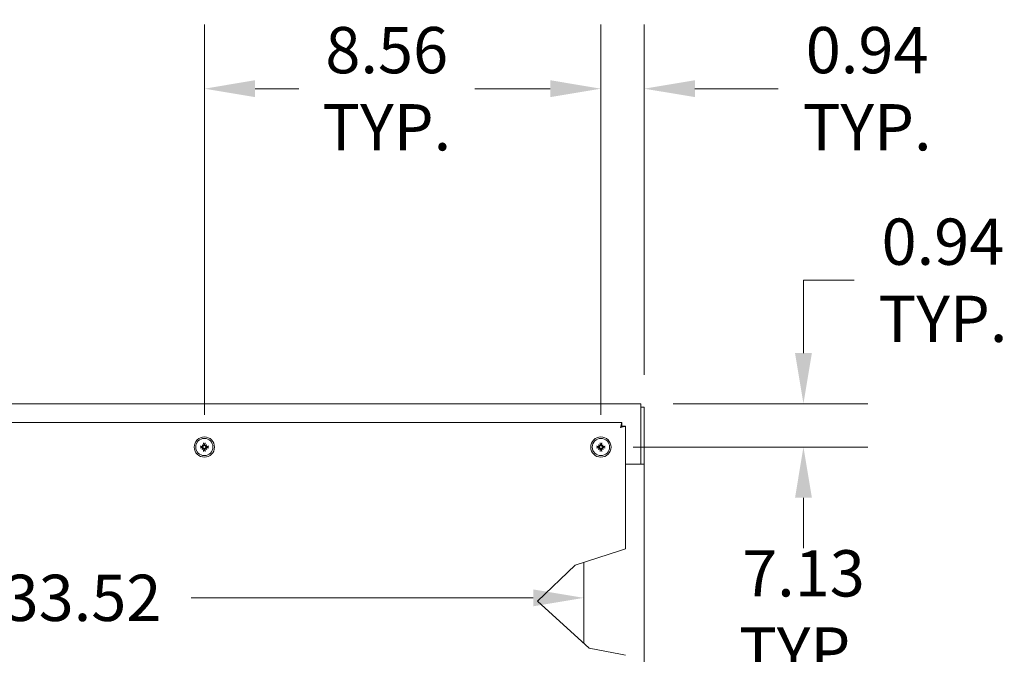
# Model space of a CAD drawing. Units: inches. Extents: x 12 to 175, y 21 to 112.
# Drawn here: x 90 to 111, y 55 to 69 of the extents above; entities that cross this region are included whole.
import ezdxf

# ---------------------------------------------------------------- set-up
doc = ezdxf.new("R2010")
doc.units = ezdxf.units.IN
doc.header["$LTSCALE"] = 11.111111
doc.header["$MEASUREMENT"] = 0
doc.layers.add('Dimension (ANSI)', color=7, linetype='Continuous', lineweight=5)
doc.layers.add('Visible (ANSI)', color=7, linetype='Continuous', lineweight=5)
doc.styles.add('ROMANS', font='romans.shx')
doc.dimstyles.new('Default (ANSI)', dxfattribs={"dimscale": 11.111111, "dimtxt": 0.09, "dimasz": 0.098425, "dimexe": 0.125, "dimexo": 0.0625, "dimgap": 0.031496, "dimtad": 0, "dimtih": 1, "dimtoh": 1, "dimrnd": 1e-08, "dimzin": 0, "dimdsep": 46, "dimtxsty": 'ROMANS', "dimcen": 0.09, "dimdle": 0.393701, "dimclrd": 256, "dimclre": 256, "dimclrt": 256, "dimadec": 0, "dimazin": 0, "dimtfac": 1.111111, "dimtofl": 0, "dimtmove": 0, "dimatfit": 3, "dimfxl": 1, "dimtolj": 1, "dimtzin": 0, "dimlwd": -1, "dimlwe": -1, "dimarcsym": 0})

# ---------------------------------------------------------------- blocks, each defined once
blk = doc.blocks.new('*D8')
at = {"layer": 'Defpoints', "color": 0, "transparency": 16777216}
for p in [(102.063, 59.299), (102.063, 52.174), (106.437, 52.174)]:
    blk.add_point(p, dxfattribs=at)
at = {"layer": 'Dimension (ANSI)', "transparency": 16777216}
for p, q in [((102.757, 59.299), (107.826, 59.299)), ((106.437, 58.205), (106.437, 57.426)), ((106.437, 53.267), (106.437, 54.046)), ((102.757, 52.174), (107.826, 52.174))]:
    blk.add_line(p, q, dxfattribs=at)
for points in [[(106.255, 58.205), (106.619, 58.205), (106.437, 59.299)], [(106.255, 53.267), (106.619, 53.267), (106.437, 52.174)]]:
    blk.add_solid(points, dxfattribs=at)
at = {"layer": 'Dimension (ANSI)', "transparency": 16777216, "insert": (106.437, 55.736), "char_height": 1, "attachment_point": 5, "style": 'ROMANS'}
blk.add_mtext('\\A1;\\fromans|b0|i0;\\H1.0000;7.13\\P\\fromans|b0|i0;\\H1.0000;TYP.', dxfattribs=at)
blk = doc.blocks.new('*D9')
at = {"layer": 'Defpoints', "color": 0, "transparency": 16777216}
for p in [(102.926, 60.236), (106.437, 60.236), (102.063, 59.299)]:
    blk.add_point(p, dxfattribs=at)
at = {"layer": 'Dimension (ANSI)', "transparency": 16777216}
for p, q in [((107.531, 62.904), (106.437, 62.904)), ((106.437, 62.904), (106.437, 62.424)), ((106.437, 61.33), (106.437, 62.424)), ((103.621, 60.236), (107.826, 60.236)), ((102.757, 59.299), (107.826, 59.299)), ((106.437, 58.205), (106.437, 57.112))]:
    blk.add_line(p, q, dxfattribs=at)
for points in [[(106.255, 61.33), (106.619, 61.33), (106.437, 60.236)], [(106.255, 58.205), (106.619, 58.205), (106.437, 59.299)]]:
    blk.add_solid(points, dxfattribs=at)
at = {"layer": 'Dimension (ANSI)', "transparency": 16777216, "insert": (109.449, 62.904), "char_height": 1, "attachment_point": 5, "style": 'ROMANS'}
blk.add_mtext('\\A1;\\fromans|b0|i0;\\H1.0000;0.94\\P\\fromans|b0|i0;\\H1.0000;TYP.', dxfattribs=at)
blk = doc.blocks.new('*D10')
at = {"layer": 'Defpoints', "color": 0, "transparency": 16777216}
for p in [(103, 67.044), (103, 60.162), (102.063, 59.299)]:
    blk.add_point(p, dxfattribs=at)
at = {"layer": 'Dimension (ANSI)', "transparency": 16777216}
for p, q in [((102.063, 59.993), (102.063, 68.433)), ((103, 60.857), (103, 68.433)), ((100.969, 67.044), (99.875, 67.044)), ((104.094, 67.044), (105.894, 67.044))]:
    blk.add_line(p, q, dxfattribs=at)
for points in [[(100.969, 67.227), (100.969, 66.862), (102.063, 67.044)], [(104.094, 67.227), (104.094, 66.862), (103, 67.044)]]:
    blk.add_solid(points, dxfattribs=at)
at = {"layer": 'Dimension (ANSI)', "transparency": 16777216, "insert": (107.812, 67.044), "char_height": 1, "attachment_point": 5, "style": 'ROMANS'}
blk.add_mtext('\\A1;\\fromans|b0|i0;\\H1.0000;0.94\\P\\fromans|b0|i0;\\H1.0000;TYP.', dxfattribs=at)
blk = doc.blocks.new('*D11')
at = {"layer": 'Defpoints', "color": 0, "transparency": 16777216}
for p in [(93.5, 67.044), (93.5, 59.299), (102.063, 59.299)]:
    blk.add_point(p, dxfattribs=at)
at = {"layer": 'Dimension (ANSI)', "transparency": 16777216}
for p, q in [((93.5, 59.993), (93.5, 68.433)), ((102.063, 59.993), (102.063, 68.433)), ((94.594, 67.044), (95.538, 67.044)), ((100.969, 67.044), (99.338, 67.044))]:
    blk.add_line(p, q, dxfattribs=at)
for points in [[(94.594, 67.227), (94.594, 66.862), (93.5, 67.044)], [(100.969, 67.227), (100.969, 66.862), (102.063, 67.044)]]:
    blk.add_solid(points, dxfattribs=at)
at = {"layer": 'Dimension (ANSI)', "transparency": 16777216, "insert": (97.438, 67.044), "char_height": 1, "attachment_point": 5, "style": 'ROMANS'}
blk.add_mtext('\\A1;\\fromans|b0|i0;\\H1.0000;8.56\\P\\fromans|b0|i0;\\H1.0000;TYP.', dxfattribs=at)
blk = doc.blocks.new('*D12')
at = {"layer": 'Defpoints', "color": 0, "transparency": 16777216}
for p in [(68.18, 56.04), (101.695, 56.04), (101.695, 56.04)]:
    blk.add_point(p, dxfattribs=at)
at = {"layer": 'Dimension (ANSI)', "transparency": 16777216}
for p, q in [((69.274, 56.04), (88.518, 56.04)), ((100.602, 56.04), (93.218, 56.04))]:
    blk.add_line(p, q, dxfattribs=at)
for points in [[(69.274, 56.222), (69.274, 55.858), (68.18, 56.04)], [(100.602, 56.222), (100.602, 55.858), (101.695, 56.04)]]:
    blk.add_solid(points, dxfattribs=at)
at = {"layer": 'Dimension (ANSI)', "transparency": 16777216, "insert": (90.868, 56.04), "char_height": 1, "attachment_point": 5, "style": 'ROMANS'}
blk.add_mtext('\\A1;33.52', dxfattribs=at)

msp = doc.modelspace()

# ---------------------------------------------------------------- linework, layer by layer
at = {"layer": 'Visible (ANSI)'}
for p, q in [((66.949, 60.236), (102.926, 60.236)), ((102.926, 60.131), (102.926, 60.236)), ((102.926, 60.162), (103, 60.162)), ((102.926, 60.131), (102.926, 58.931)), ((103, 58.931), (103, 60.162)), ((80.913, 59.829), (102.518, 59.829)), ((102.518, 59.755), (102.518, 59.829)), ((102.519, 59.754), (102.593, 59.754)), ((102.593, 59.754), (102.593, 57.099)), ((93.449, 59.35), (93.47, 59.329)), ((93.551, 59.35), (93.53, 59.328)), ((102.012, 59.35), (102.033, 59.329)), ((102.114, 59.35), (102.092, 59.328)), ((93.449, 59.248), (93.47, 59.269)), ((93.551, 59.248), (93.53, 59.269)), ((102.011, 59.248), (102.033, 59.269)), ((102.114, 59.248), (102.092, 59.269)), ((102.593, 58.931), (102.895, 58.931)), ((102.926, 58.931), (102.593, 58.931)), ((103, 58.931), (102.926, 58.931)), ((102.926, 58.931), (103, 58.931)), ((103, 58.931), (103, 45.416)), ((103, 58.931), (103, 58.931)), ((101.508, 56.75), (102.487, 57.065)), ((102.593, 57.099), (102.487, 57.065)), ((101.695, 55.059), (101.695, 56.81)), ((100.694, 55.969), (101.508, 56.75)), ((101.812, 54.953), (100.694, 55.969)), ((102.487, 54.82), (101.812, 54.953)), ((102.487, 54.82), (102.593, 54.799))]:
    msp.add_line(p, q, dxfattribs=at)
for centre, radius in [((93.5, 59.299), 0.219), ((93.5, 59.299), 0.186), ((102.063, 59.299), 0.219), ((102.063, 59.299), 0.186)]:
    msp.add_circle(centre, radius, dxfattribs=at)
for centre, start, end in [((93.5, 59.299), 84.2465, 95.5647), ((102.063, 59.299), 84.2465, 95.5647), ((93.5, 59.299), 174.2465, 185.5647), ((93.5, 59.299), 264.2465, 275.5647), ((93.5, 59.299), 354.2465, 5.5647), ((102.063, 59.299), 174.2465, 185.5647), ((102.063, 59.299), 264.2465, 275.5647), ((102.063, 59.299), 354.2465, 5.5647)]:
    msp.add_arc(centre, 0.0472, start, end, dxfattribs=at)
for centre, major_axis, ratio, start_param, end_param in [((93.526, 59.321), (-0.155, 0.183), 0.173648, 1.265387, 1.404598), ((93.478, 59.273), (0.183, -0.156), 0.173648, 1.736995, 1.876206), ((93.46, 59.329), (-0.00853, -0.00722), 0.868224, 1.956181, 2.370062), ((93.47, 59.339), (-0.00725, -0.0085), 0.868224, 0.771531, 1.185412), ((93.515, 59.301), (0.036, -0.239), 0.087156, 4.307732, 4.513383), ((93.485, 59.301), (0.036, 0.239), 0.087156, 4.911395, 5.117046), ((93.522, 59.273), (0.183, 0.155), 0.173648, 1.265387, 1.404598), ((93.53, 59.339), (-0.00722, 0.00853), 0.868224, 1.956181, 2.370062), ((93.54, 59.328), (-0.0085, 0.00725), 0.868224, 0.771531, 1.185412), ((93.474, 59.321), (-0.156, -0.183), 0.173648, 1.736995, 1.876206), ((102.089, 59.321), (-0.155, 0.183), 0.173648, 1.265387, 1.404598), ((102.041, 59.273), (0.183, -0.156), 0.173648, 1.736995, 1.876206), ((102.022, 59.329), (-0.00853, -0.00722), 0.868224, 1.956181, 2.370062), ((102.033, 59.339), (-0.00725, -0.0085), 0.868224, 0.771531, 1.185412), ((102.077, 59.301), (0.036, -0.239), 0.087156, 4.307732, 4.513383), ((102.048, 59.301), (0.036, 0.239), 0.087156, 4.911395, 5.117046), ((102.085, 59.273), (0.183, 0.155), 0.173648, 1.265387, 1.404598), ((102.092, 59.339), (-0.00722, 0.00853), 0.868224, 1.956181, 2.370062), ((102.103, 59.328), (-0.0085, 0.00725), 0.868224, 0.771531, 1.185412), ((102.037, 59.321), (-0.156, -0.183), 0.173648, 1.736995, 1.876206), ((93.498, 59.284), (-0.239, 0.036), 0.087156, 4.911395, 5.117046), ((93.498, 59.313), (0.239, 0.036), 0.087156, 4.307732, 4.513383), ((93.526, 59.277), (0.156, 0.183), 0.173648, 1.736995, 1.876206), ((93.478, 59.325), (-0.183, -0.155), 0.173648, 1.265387, 1.404598), ((93.46, 59.269), (0.0085, -0.00725), 0.868224, 0.771531, 1.185412), ((93.47, 59.259), (0.00722, -0.00853), 0.868224, 1.956181, 2.370062), ((93.515, 59.297), (-0.036, -0.239), 0.087156, 4.911395, 5.117046), ((93.485, 59.297), (-0.036, 0.239), 0.087156, 4.307732, 4.513383), ((93.53, 59.259), (0.00725, 0.0085), 0.868224, 0.771531, 1.185412), ((93.522, 59.325), (-0.183, 0.156), 0.173648, 1.736995, 1.876206), ((93.54, 59.269), (0.00853, 0.00722), 0.868224, 1.956181, 2.370062), ((93.474, 59.277), (0.155, -0.183), 0.173648, 1.265387, 1.404598), ((93.502, 59.284), (-0.239, -0.036), 0.087156, 4.307732, 4.513383), ((93.502, 59.313), (0.239, -0.036), 0.087156, 4.911395, 5.117046), ((102.06, 59.284), (-0.239, 0.036), 0.087156, 4.911395, 5.117046), ((102.06, 59.313), (0.239, 0.036), 0.087156, 4.307732, 4.513383), ((102.088, 59.277), (0.156, 0.183), 0.173648, 1.736995, 1.876206), ((102.041, 59.325), (-0.183, -0.155), 0.173648, 1.265387, 1.404598), ((102.022, 59.269), (0.0085, -0.00725), 0.868224, 0.771531, 1.185412), ((102.033, 59.259), (0.00722, -0.00853), 0.868224, 1.956181, 2.370062), ((102.077, 59.297), (-0.036, -0.239), 0.087156, 4.911395, 5.117046), ((102.048, 59.297), (-0.036, 0.239), 0.087156, 4.307732, 4.513383), ((102.092, 59.259), (0.00725, 0.0085), 0.868224, 0.771531, 1.185412), ((102.085, 59.325), (-0.183, 0.156), 0.173648, 1.736995, 1.876206), ((102.103, 59.269), (0.00853, 0.00722), 0.868224, 1.956181, 2.370062), ((102.037, 59.277), (0.155, -0.183), 0.173648, 1.265387, 1.404598), ((102.065, 59.284), (-0.239, -0.036), 0.087156, 4.307732, 4.513383), ((102.065, 59.313), (0.239, -0.036), 0.087156, 4.911395, 5.117046)]:
    msp.add_ellipse(centre, major_axis=major_axis, ratio=ratio, start_param=start_param, end_param=end_param, dxfattribs=at)
for points, knots in [([(102.518, 59.829), (102.511, 59.829), (102.504, 59.806), (102.497, 59.772), (102.494, 59.757), (102.49, 59.74), (102.487, 59.724)], [0, 0, 0, 0, 1.095058, 1.095058, 1.095058, 1.570796, 1.570796, 1.570796, 1.570796]), ([(102.487, 59.724), (102.497, 59.739), (102.507, 59.753), (102.516, 59.755), (102.517, 59.755), (102.517, 59.755), (102.518, 59.755)], [0, 0, 0, 0, 1.483475, 1.483475, 1.483475, 1.570796, 1.570796, 1.570796, 1.570796]), ([(102.487, 59.724), (102.526, 59.731), (102.563, 59.738), (102.581, 59.745), (102.589, 59.748), (102.593, 59.751), (102.593, 59.754)], [0, 0, 0, 0, 1.095058, 1.095058, 1.095058, 1.570796, 1.570796, 1.570796, 1.570796]), ([(102.487, 59.724), (102.503, 59.733), (102.517, 59.743), (102.519, 59.752), (102.519, 59.753), (102.519, 59.754), (102.519, 59.754)], [0, 0, 0, 0, 1.483475, 1.483475, 1.483475, 1.570796, 1.570796, 1.570796, 1.570796]), ([(93.469, 59.324), (93.469, 59.323), (93.469, 59.321), (93.467, 59.318), (93.466, 59.317), (93.464, 59.314), (93.462, 59.313), (93.459, 59.312), (93.457, 59.312), (93.455, 59.312), (93.454, 59.312), (93.454, 59.312)], [0.02723419, 0.02723419, 0.02723419, 0.02723419, 0.03861353, 0.03861353, 0.05123114, 0.05123114, 0.06397485, 0.06397485, 0.07671856, 0.07671856, 0.08189881, 0.08189881, 0.08189881, 0.08189881]), ([(93.47, 59.329), (93.471, 59.328), (93.472, 59.327), (93.474, 59.325), (93.476, 59.323), (93.478, 59.321)], [-3.6972446, -3.6972446, -3.6972446, -3.6972446, -3.6582104, -3.6582104, -3.4909545, -3.4909545, -3.4909545, -3.4909545]), ([(93.487, 59.345), (93.488, 59.344), (93.487, 59.342), (93.487, 59.338), (93.486, 59.337), (93.484, 59.334), (93.482, 59.333), (93.479, 59.331), (93.478, 59.33), (93.476, 59.33), (93.475, 59.33), (93.475, 59.33)], [0, 0, 0, 0, 0.0129304, 0.0129304, 0.02586079, 0.02586079, 0.03848371, 0.03848371, 0.05110663, 0.05110663, 0.05470553, 0.05470553, 0.05470553, 0.05470553]), ([(93.496, 59.346), (93.496, 59.345), (93.496, 59.345), (93.496, 59.342), (93.496, 59.34), (93.495, 59.336), (93.494, 59.334), (93.492, 59.331), (93.491, 59.329), (93.489, 59.326), (93.487, 59.325), (93.484, 59.323), (93.482, 59.322), (93.479, 59.322), (93.479, 59.321), (93.478, 59.321)], [0.22104651, 0.22104651, 0.22104651, 0.22104651, 0.22504529, 0.22504529, 0.24203012, 0.24203012, 0.25901495, 0.25901495, 0.27343416, 0.27343416, 0.28785337, 0.28785337, 0.30227258, 0.30227258, 0.30795118, 0.30795118, 0.30795118, 0.30795118]), ([(93.484, 59.382), (93.483, 59.382), (93.483, 59.383), (93.483, 59.384), (93.483, 59.385), (93.482, 59.387), (93.482, 59.388), (93.482, 59.39), (93.482, 59.391), (93.482, 59.392), (93.482, 59.392), (93.482, 59.392)], [0.07098193, 0.07098193, 0.07098193, 0.07098193, 0.07729689, 0.07729689, 0.08500196, 0.08500196, 0.09271457, 0.09271457, 0.100432, 0.100432, 0.10068472, 0.10068472, 0.10068472, 0.10068472]), ([(93.523, 59.321), (93.522, 59.321), (93.521, 59.321), (93.518, 59.322), (93.517, 59.323), (93.513, 59.325), (93.512, 59.326), (93.509, 59.329), (93.508, 59.331), (93.506, 59.334), (93.505, 59.336), (93.505, 59.34), (93.504, 59.342), (93.505, 59.344), (93.505, 59.345), (93.505, 59.345), (93.505, 59.346)], [-0.08290589, -0.08290589, -0.08290589, -0.08290589, -0.07722729, -0.07722729, -0.06280808, -0.06280808, -0.04838887, -0.04838887, -0.03396966, -0.03396966, -0.01698483, -0.01698483, 0, 0, 0, 0.00399878, 0.00399878, 0.00399878, 0.00399878]), ([(93.526, 59.33), (93.524, 59.33), (93.523, 59.33), (93.52, 59.332), (93.518, 59.333), (93.516, 59.335), (93.515, 59.337), (93.513, 59.34), (93.513, 59.342), (93.513, 59.344), (93.513, 59.345), (93.513, 59.345)], [0.02723419, 0.02723419, 0.02723419, 0.02723419, 0.03861353, 0.03861353, 0.05123114, 0.05123114, 0.06397485, 0.06397485, 0.07671856, 0.07671856, 0.08189881, 0.08189881, 0.08189881, 0.08189881]), ([(93.519, 59.392), (93.519, 59.392), (93.519, 59.392), (93.519, 59.391), (93.519, 59.39), (93.518, 59.388), (93.518, 59.387), (93.518, 59.385), (93.518, 59.384), (93.517, 59.383), (93.517, 59.382), (93.517, 59.382)], [0.02298942, 0.02298942, 0.02298942, 0.02298942, 0.02324214, 0.02324214, 0.03095957, 0.03095957, 0.03867218, 0.03867218, 0.04637725, 0.04637725, 0.05269221, 0.05269221, 0.05269221, 0.05269221]), ([(93.53, 59.328), (93.529, 59.328), (93.529, 59.327), (93.526, 59.325), (93.524, 59.323), (93.523, 59.321)], [-3.6972446, -3.6972446, -3.6972446, -3.6972446, -3.6582104, -3.6582104, -3.4909545, -3.4909545, -3.4909545, -3.4909545]), ([(93.547, 59.312), (93.545, 59.311), (93.543, 59.311), (93.54, 59.312), (93.538, 59.313), (93.535, 59.315), (93.534, 59.317), (93.532, 59.32), (93.532, 59.321), (93.531, 59.323), (93.531, 59.324), (93.531, 59.324)], [0, 0, 0, 0, 0.0129304, 0.0129304, 0.02586079, 0.02586079, 0.03848371, 0.03848371, 0.05110663, 0.05110663, 0.05470553, 0.05470553, 0.05470553, 0.05470553]), ([(102.031, 59.324), (102.031, 59.323), (102.031, 59.321), (102.03, 59.318), (102.029, 59.317), (102.026, 59.314), (102.025, 59.313), (102.022, 59.312), (102.02, 59.312), (102.018, 59.312), (102.017, 59.312), (102.016, 59.312)], [0.02723419, 0.02723419, 0.02723419, 0.02723419, 0.03861353, 0.03861353, 0.05123114, 0.05123114, 0.06397485, 0.06397485, 0.07671856, 0.07671856, 0.08189881, 0.08189881, 0.08189881, 0.08189881]), ([(102.033, 59.329), (102.034, 59.328), (102.034, 59.327), (102.037, 59.325), (102.039, 59.323), (102.04, 59.321)], [-3.6972446, -3.6972446, -3.6972446, -3.6972446, -3.6582104, -3.6582104, -3.4909545, -3.4909545, -3.4909545, -3.4909545]), ([(102.05, 59.345), (102.05, 59.344), (102.05, 59.342), (102.049, 59.338), (102.048, 59.337), (102.046, 59.334), (102.045, 59.333), (102.042, 59.331), (102.04, 59.33), (102.038, 59.33), (102.038, 59.33), (102.037, 59.33)], [0, 0, 0, 0, 0.0129304, 0.0129304, 0.02586079, 0.02586079, 0.03848371, 0.03848371, 0.05110663, 0.05110663, 0.05470553, 0.05470553, 0.05470553, 0.05470553]), ([(102.058, 59.346), (102.058, 59.345), (102.058, 59.345), (102.058, 59.342), (102.058, 59.34), (102.058, 59.336), (102.057, 59.334), (102.055, 59.331), (102.054, 59.329), (102.051, 59.326), (102.05, 59.325), (102.046, 59.323), (102.044, 59.322), (102.042, 59.322), (102.041, 59.321), (102.04, 59.321)], [0.22104651, 0.22104651, 0.22104651, 0.22104651, 0.22504529, 0.22504529, 0.24203012, 0.24203012, 0.25901495, 0.25901495, 0.27343416, 0.27343416, 0.28785337, 0.28785337, 0.30227258, 0.30227258, 0.30795118, 0.30795118, 0.30795118, 0.30795118]), ([(102.046, 59.382), (102.046, 59.382), (102.046, 59.383), (102.045, 59.384), (102.045, 59.385), (102.045, 59.387), (102.045, 59.388), (102.044, 59.39), (102.044, 59.391), (102.044, 59.392), (102.044, 59.392), (102.044, 59.392)], [0.07098193, 0.07098193, 0.07098193, 0.07098193, 0.07729689, 0.07729689, 0.08500196, 0.08500196, 0.09271457, 0.09271457, 0.100432, 0.100432, 0.10068472, 0.10068472, 0.10068472, 0.10068472]), ([(102.085, 59.321), (102.084, 59.321), (102.084, 59.321), (102.081, 59.322), (102.079, 59.323), (102.076, 59.325), (102.074, 59.326), (102.072, 59.329), (102.07, 59.331), (102.069, 59.334), (102.068, 59.336), (102.067, 59.34), (102.067, 59.342), (102.067, 59.344), (102.067, 59.345), (102.067, 59.345), (102.067, 59.346)], [-0.08290589, -0.08290589, -0.08290589, -0.08290589, -0.07722729, -0.07722729, -0.06280808, -0.06280808, -0.04838887, -0.04838887, -0.03396966, -0.03396966, -0.01698483, -0.01698483, 0, 0, 0, 0.00399878, 0.00399878, 0.00399878, 0.00399878]), ([(102.088, 59.33), (102.087, 59.33), (102.085, 59.33), (102.082, 59.332), (102.081, 59.333), (102.078, 59.335), (102.077, 59.337), (102.076, 59.34), (102.076, 59.342), (102.075, 59.344), (102.076, 59.345), (102.076, 59.345)], [0.02723419, 0.02723419, 0.02723419, 0.02723419, 0.03861353, 0.03861353, 0.05123114, 0.05123114, 0.06397485, 0.06397485, 0.07671856, 0.07671856, 0.08189881, 0.08189881, 0.08189881, 0.08189881]), ([(102.081, 59.392), (102.081, 59.392), (102.081, 59.392), (102.081, 59.391), (102.081, 59.39), (102.081, 59.388), (102.081, 59.387), (102.08, 59.385), (102.08, 59.384), (102.08, 59.383), (102.08, 59.382), (102.08, 59.382)], [0.02298942, 0.02298942, 0.02298942, 0.02298942, 0.02324214, 0.02324214, 0.03095957, 0.03095957, 0.03867218, 0.03867218, 0.04637725, 0.04637725, 0.05269221, 0.05269221, 0.05269221, 0.05269221]), ([(102.092, 59.328), (102.092, 59.328), (102.091, 59.327), (102.089, 59.325), (102.087, 59.323), (102.085, 59.321)], [-3.6972446, -3.6972446, -3.6972446, -3.6972446, -3.6582104, -3.6582104, -3.4909545, -3.4909545, -3.4909545, -3.4909545]), ([(102.109, 59.312), (102.107, 59.311), (102.106, 59.311), (102.102, 59.312), (102.101, 59.313), (102.098, 59.315), (102.097, 59.317), (102.095, 59.32), (102.094, 59.321), (102.094, 59.323), (102.094, 59.324), (102.094, 59.324)], [0, 0, 0, 0, 0.0129304, 0.0129304, 0.02586079, 0.02586079, 0.03848371, 0.03848371, 0.05110663, 0.05110663, 0.05470553, 0.05470553, 0.05470553, 0.05470553]), ([(93.407, 59.318), (93.407, 59.318), (93.407, 59.318), (93.408, 59.317), (93.409, 59.317), (93.411, 59.317), (93.412, 59.317), (93.414, 59.316), (93.415, 59.316), (93.416, 59.316), (93.417, 59.316), (93.417, 59.316)], [0.02298942, 0.02298942, 0.02298942, 0.02298942, 0.02324214, 0.02324214, 0.03095957, 0.03095957, 0.03867218, 0.03867218, 0.04637725, 0.04637725, 0.05269221, 0.05269221, 0.05269221, 0.05269221]), ([(93.417, 59.282), (93.417, 59.282), (93.416, 59.282), (93.415, 59.282), (93.414, 59.281), (93.412, 59.281), (93.411, 59.281), (93.409, 59.281), (93.408, 59.28), (93.407, 59.28), (93.407, 59.28), (93.407, 59.28)], [0.07098193, 0.07098193, 0.07098193, 0.07098193, 0.07729689, 0.07729689, 0.08500196, 0.08500196, 0.09271457, 0.09271457, 0.100432, 0.100432, 0.10068472, 0.10068472, 0.10068472, 0.10068472]), ([(93.478, 59.321), (93.478, 59.321), (93.478, 59.32), (93.477, 59.317), (93.476, 59.315), (93.474, 59.312), (93.473, 59.31), (93.47, 59.308), (93.468, 59.307), (93.465, 59.305), (93.463, 59.304), (93.459, 59.303), (93.457, 59.303), (93.455, 59.303), (93.454, 59.303), (93.454, 59.303), (93.453, 59.304)], [-0.08290589, -0.08290589, -0.08290589, -0.08290589, -0.07722729, -0.07722729, -0.06280808, -0.06280808, -0.04838887, -0.04838887, -0.03396966, -0.03396966, -0.01698483, -0.01698483, 0, 0, 0, 0.00399878, 0.00399878, 0.00399878, 0.00399878]), ([(93.453, 59.294), (93.454, 59.294), (93.454, 59.294), (93.457, 59.295), (93.459, 59.295), (93.463, 59.294), (93.465, 59.293), (93.468, 59.291), (93.47, 59.29), (93.473, 59.287), (93.474, 59.286), (93.476, 59.282), (93.477, 59.281), (93.477, 59.278), (93.478, 59.277), (93.478, 59.276)], [0.22104651, 0.22104651, 0.22104651, 0.22104651, 0.22504529, 0.22504529, 0.24203012, 0.24203012, 0.25901495, 0.25901495, 0.27343416, 0.27343416, 0.28785337, 0.28785337, 0.30227258, 0.30227258, 0.30795118, 0.30795118, 0.30795118, 0.30795118]), ([(93.454, 59.286), (93.455, 59.286), (93.457, 59.286), (93.461, 59.285), (93.462, 59.284), (93.465, 59.282), (93.466, 59.281), (93.468, 59.278), (93.468, 59.276), (93.469, 59.274), (93.469, 59.274), (93.469, 59.273)], [0, 0, 0, 0, 0.0129304, 0.0129304, 0.02586079, 0.02586079, 0.03848371, 0.03848371, 0.05110663, 0.05110663, 0.05470553, 0.05470553, 0.05470553, 0.05470553]), ([(93.47, 59.269), (93.471, 59.27), (93.472, 59.27), (93.474, 59.273), (93.476, 59.275), (93.478, 59.276)], [-3.6972446, -3.6972446, -3.6972446, -3.6972446, -3.6582104, -3.6582104, -3.4909545, -3.4909545, -3.4909545, -3.4909545]), ([(93.475, 59.268), (93.476, 59.268), (93.478, 59.267), (93.481, 59.266), (93.482, 59.265), (93.485, 59.263), (93.486, 59.261), (93.487, 59.258), (93.487, 59.256), (93.487, 59.254), (93.487, 59.253), (93.487, 59.252)], [0.02723419, 0.02723419, 0.02723419, 0.02723419, 0.03861353, 0.03861353, 0.05123114, 0.05123114, 0.06397485, 0.06397485, 0.07671856, 0.07671856, 0.08189881, 0.08189881, 0.08189881, 0.08189881]), ([(93.478, 59.276), (93.478, 59.276), (93.479, 59.276), (93.482, 59.275), (93.484, 59.275), (93.487, 59.273), (93.489, 59.271), (93.491, 59.269), (93.492, 59.267), (93.494, 59.264), (93.495, 59.262), (93.496, 59.257), (93.496, 59.255), (93.496, 59.253), (93.496, 59.253), (93.495, 59.252), (93.495, 59.252)], [-0.08290589, -0.08290589, -0.08290589, -0.08290589, -0.07722729, -0.07722729, -0.06280808, -0.06280808, -0.04838887, -0.04838887, -0.03396966, -0.03396966, -0.01698483, -0.01698483, 0, 0, 0, 0.00399878, 0.00399878, 0.00399878, 0.00399878]), ([(93.481, 59.205), (93.481, 59.205), (93.481, 59.205), (93.481, 59.206), (93.482, 59.207), (93.482, 59.209), (93.482, 59.211), (93.482, 59.212), (93.483, 59.213), (93.483, 59.215), (93.483, 59.215), (93.483, 59.216)], [0.02298942, 0.02298942, 0.02298942, 0.02298942, 0.02324214, 0.02324214, 0.03095957, 0.03095957, 0.03867218, 0.03867218, 0.04637725, 0.04637725, 0.05269221, 0.05269221, 0.05269221, 0.05269221]), ([(93.505, 59.252), (93.505, 59.252), (93.505, 59.253), (93.504, 59.255), (93.504, 59.257), (93.505, 59.262), (93.506, 59.264), (93.508, 59.267), (93.509, 59.269), (93.512, 59.271), (93.513, 59.273), (93.516, 59.275), (93.518, 59.275), (93.521, 59.276), (93.522, 59.276), (93.523, 59.276)], [0.22104651, 0.22104651, 0.22104651, 0.22104651, 0.22504529, 0.22504529, 0.24203012, 0.24203012, 0.25901495, 0.25901495, 0.27343416, 0.27343416, 0.28785337, 0.28785337, 0.30227258, 0.30227258, 0.30795118, 0.30795118, 0.30795118, 0.30795118]), ([(93.513, 59.252), (93.513, 59.254), (93.513, 59.256), (93.514, 59.259), (93.515, 59.261), (93.517, 59.264), (93.518, 59.265), (93.521, 59.267), (93.523, 59.267), (93.525, 59.267), (93.525, 59.268), (93.526, 59.268)], [0, 0, 0, 0, 0.0129304, 0.0129304, 0.02586079, 0.02586079, 0.03848371, 0.03848371, 0.05110663, 0.05110663, 0.05470553, 0.05470553, 0.05470553, 0.05470553]), ([(93.517, 59.216), (93.517, 59.215), (93.517, 59.215), (93.517, 59.213), (93.518, 59.212), (93.518, 59.211), (93.518, 59.209), (93.518, 59.207), (93.519, 59.206), (93.519, 59.205), (93.519, 59.205), (93.519, 59.205)], [0.07098193, 0.07098193, 0.07098193, 0.07098193, 0.07729689, 0.07729689, 0.08500196, 0.08500196, 0.09271457, 0.09271457, 0.100432, 0.100432, 0.10068472, 0.10068472, 0.10068472, 0.10068472]), ([(93.547, 59.303), (93.547, 59.303), (93.546, 59.303), (93.544, 59.303), (93.542, 59.303), (93.537, 59.304), (93.535, 59.305), (93.532, 59.306), (93.53, 59.308), (93.527, 59.31), (93.526, 59.312), (93.524, 59.315), (93.524, 59.317), (93.523, 59.32), (93.523, 59.32), (93.523, 59.321)], [0.22104651, 0.22104651, 0.22104651, 0.22104651, 0.22504529, 0.22504529, 0.24203012, 0.24203012, 0.25901495, 0.25901495, 0.27343416, 0.27343416, 0.28785337, 0.28785337, 0.30227258, 0.30227258, 0.30795118, 0.30795118, 0.30795118, 0.30795118]), ([(93.523, 59.276), (93.523, 59.277), (93.523, 59.278), (93.523, 59.28), (93.524, 59.282), (93.526, 59.286), (93.527, 59.287), (93.53, 59.29), (93.532, 59.291), (93.535, 59.293), (93.537, 59.294), (93.542, 59.294), (93.544, 59.294), (93.546, 59.294), (93.546, 59.294), (93.547, 59.294), (93.547, 59.294)], [-0.08290589, -0.08290589, -0.08290589, -0.08290589, -0.07722729, -0.07722729, -0.06280808, -0.06280808, -0.04838887, -0.04838887, -0.03396966, -0.03396966, -0.01698483, -0.01698483, 0, 0, 0, 0.00399878, 0.00399878, 0.00399878, 0.00399878]), ([(93.53, 59.269), (93.529, 59.27), (93.529, 59.27), (93.526, 59.273), (93.524, 59.275), (93.523, 59.276)], [-3.6972446, -3.6972446, -3.6972446, -3.6972446, -3.6582104, -3.6582104, -3.4909545, -3.4909545, -3.4909545, -3.4909545]), ([(93.531, 59.273), (93.531, 59.275), (93.532, 59.276), (93.533, 59.279), (93.534, 59.281), (93.536, 59.283), (93.538, 59.284), (93.541, 59.286), (93.543, 59.286), (93.545, 59.286), (93.546, 59.286), (93.547, 59.286)], [0.0272321, 0.0272321, 0.0272321, 0.0272321, 0.03854616, 0.03854616, 0.05123111, 0.05123111, 0.064046, 0.064046, 0.07686089, 0.07686089, 0.0819035, 0.0819035, 0.0819035, 0.0819035]), ([(93.583, 59.315), (93.584, 59.316), (93.584, 59.316), (93.586, 59.316), (93.586, 59.316), (93.588, 59.317), (93.59, 59.317), (93.592, 59.317), (93.593, 59.317), (93.594, 59.317), (93.594, 59.317), (93.594, 59.317)], [0.07098193, 0.07098193, 0.07098193, 0.07098193, 0.07729689, 0.07729689, 0.08500196, 0.08500196, 0.09271457, 0.09271457, 0.100432, 0.100432, 0.10068472, 0.10068472, 0.10068472, 0.10068472]), ([(93.594, 59.28), (93.594, 59.28), (93.594, 59.28), (93.593, 59.28), (93.591, 59.28), (93.589, 59.281), (93.588, 59.281), (93.586, 59.281), (93.585, 59.281), (93.584, 59.282), (93.584, 59.282), (93.583, 59.282)], [0.02298942, 0.02298942, 0.02298942, 0.02298942, 0.02324214, 0.02324214, 0.03095957, 0.03095957, 0.03867218, 0.03867218, 0.04637725, 0.04637725, 0.05269221, 0.05269221, 0.05269221, 0.05269221]), ([(101.969, 59.318), (101.969, 59.318), (101.969, 59.318), (101.97, 59.317), (101.971, 59.317), (101.973, 59.317), (101.975, 59.317), (101.976, 59.316), (101.977, 59.316), (101.979, 59.316), (101.979, 59.316), (101.98, 59.316)], [0.02298942, 0.02298942, 0.02298942, 0.02298942, 0.02324214, 0.02324214, 0.03095957, 0.03095957, 0.03867218, 0.03867218, 0.04637725, 0.04637725, 0.05269221, 0.05269221, 0.05269221, 0.05269221]), ([(101.979, 59.282), (101.979, 59.282), (101.979, 59.282), (101.977, 59.282), (101.976, 59.281), (101.974, 59.281), (101.973, 59.281), (101.971, 59.281), (101.97, 59.28), (101.969, 59.28), (101.969, 59.28), (101.969, 59.28)], [0.07098193, 0.07098193, 0.07098193, 0.07098193, 0.07729689, 0.07729689, 0.08500196, 0.08500196, 0.09271457, 0.09271457, 0.100432, 0.100432, 0.10068472, 0.10068472, 0.10068472, 0.10068472]), ([(102.04, 59.321), (102.04, 59.321), (102.04, 59.32), (102.039, 59.317), (102.039, 59.315), (102.037, 59.312), (102.035, 59.31), (102.032, 59.308), (102.031, 59.307), (102.027, 59.305), (102.025, 59.304), (102.021, 59.303), (102.019, 59.303), (102.017, 59.303), (102.017, 59.303), (102.016, 59.303), (102.016, 59.304)], [-0.08290589, -0.08290589, -0.08290589, -0.08290589, -0.07722729, -0.07722729, -0.06280808, -0.06280808, -0.04838887, -0.04838887, -0.03396966, -0.03396966, -0.01698483, -0.01698483, 0, 0, 0, 0.00399878, 0.00399878, 0.00399878, 0.00399878]), ([(102.016, 59.294), (102.016, 59.294), (102.017, 59.294), (102.019, 59.295), (102.021, 59.295), (102.025, 59.294), (102.027, 59.293), (102.031, 59.291), (102.032, 59.29), (102.035, 59.287), (102.037, 59.286), (102.038, 59.282), (102.039, 59.281), (102.04, 59.278), (102.04, 59.277), (102.04, 59.276)], [0.22104651, 0.22104651, 0.22104651, 0.22104651, 0.22504529, 0.22504529, 0.24203012, 0.24203012, 0.25901495, 0.25901495, 0.27343416, 0.27343416, 0.28785337, 0.28785337, 0.30227258, 0.30227258, 0.30795118, 0.30795118, 0.30795118, 0.30795118]), ([(102.016, 59.286), (102.018, 59.286), (102.02, 59.286), (102.023, 59.285), (102.025, 59.284), (102.027, 59.282), (102.029, 59.281), (102.03, 59.278), (102.031, 59.276), (102.031, 59.274), (102.031, 59.274), (102.031, 59.273)], [0, 0, 0, 0, 0.0129304, 0.0129304, 0.02586079, 0.02586079, 0.03848371, 0.03848371, 0.05110663, 0.05110663, 0.05470553, 0.05470553, 0.05470553, 0.05470553]), ([(102.033, 59.269), (102.034, 59.27), (102.034, 59.27), (102.037, 59.273), (102.038, 59.275), (102.04, 59.276)], [-3.6972446, -3.6972446, -3.6972446, -3.6972446, -3.6582104, -3.6582104, -3.4909545, -3.4909545, -3.4909545, -3.4909545]), ([(102.037, 59.268), (102.039, 59.268), (102.04, 59.267), (102.043, 59.266), (102.045, 59.265), (102.047, 59.263), (102.048, 59.261), (102.049, 59.258), (102.05, 59.256), (102.05, 59.254), (102.05, 59.253), (102.05, 59.252)], [0.02723419, 0.02723419, 0.02723419, 0.02723419, 0.03861353, 0.03861353, 0.05123114, 0.05123114, 0.06397485, 0.06397485, 0.07671856, 0.07671856, 0.08189881, 0.08189881, 0.08189881, 0.08189881]), ([(102.04, 59.276), (102.041, 59.276), (102.042, 59.276), (102.044, 59.275), (102.046, 59.275), (102.049, 59.273), (102.051, 59.271), (102.054, 59.269), (102.055, 59.267), (102.057, 59.264), (102.057, 59.262), (102.058, 59.257), (102.058, 59.255), (102.058, 59.253), (102.058, 59.253), (102.058, 59.252), (102.058, 59.252)], [-0.08290589, -0.08290589, -0.08290589, -0.08290589, -0.07722729, -0.07722729, -0.06280808, -0.06280808, -0.04838887, -0.04838887, -0.03396966, -0.03396966, -0.01698483, -0.01698483, 0, 0, 0, 0.00399878, 0.00399878, 0.00399878, 0.00399878]), ([(102.044, 59.205), (102.044, 59.205), (102.044, 59.205), (102.044, 59.206), (102.044, 59.207), (102.044, 59.209), (102.045, 59.211), (102.045, 59.212), (102.045, 59.213), (102.045, 59.215), (102.046, 59.215), (102.046, 59.216)], [0.02298942, 0.02298942, 0.02298942, 0.02298942, 0.02324214, 0.02324214, 0.03095957, 0.03095957, 0.03867218, 0.03867218, 0.04637725, 0.04637725, 0.05269221, 0.05269221, 0.05269221, 0.05269221]), ([(102.067, 59.252), (102.067, 59.252), (102.067, 59.253), (102.067, 59.255), (102.067, 59.257), (102.068, 59.262), (102.068, 59.264), (102.07, 59.267), (102.071, 59.269), (102.074, 59.271), (102.076, 59.273), (102.079, 59.275), (102.081, 59.275), (102.084, 59.276), (102.084, 59.276), (102.085, 59.276)], [0.22104651, 0.22104651, 0.22104651, 0.22104651, 0.22504529, 0.22504529, 0.24203012, 0.24203012, 0.25901495, 0.25901495, 0.27343416, 0.27343416, 0.28785337, 0.28785337, 0.30227258, 0.30227258, 0.30795118, 0.30795118, 0.30795118, 0.30795118]), ([(102.075, 59.252), (102.075, 59.254), (102.075, 59.256), (102.076, 59.259), (102.077, 59.261), (102.079, 59.264), (102.08, 59.265), (102.083, 59.267), (102.085, 59.267), (102.087, 59.267), (102.088, 59.268), (102.088, 59.268)], [0, 0, 0, 0, 0.0129304, 0.0129304, 0.02586079, 0.02586079, 0.03848371, 0.03848371, 0.05110663, 0.05110663, 0.05470553, 0.05470553, 0.05470553, 0.05470553]), ([(102.079, 59.216), (102.079, 59.215), (102.08, 59.215), (102.08, 59.213), (102.08, 59.212), (102.08, 59.211), (102.081, 59.209), (102.081, 59.207), (102.081, 59.206), (102.081, 59.205), (102.081, 59.205), (102.081, 59.205)], [0.07098193, 0.07098193, 0.07098193, 0.07098193, 0.07729689, 0.07729689, 0.08500196, 0.08500196, 0.09271457, 0.09271457, 0.100432, 0.100432, 0.10068472, 0.10068472, 0.10068472, 0.10068472]), ([(102.11, 59.303), (102.109, 59.303), (102.109, 59.303), (102.106, 59.303), (102.104, 59.303), (102.1, 59.304), (102.098, 59.305), (102.094, 59.306), (102.093, 59.308), (102.09, 59.31), (102.089, 59.312), (102.087, 59.315), (102.086, 59.317), (102.085, 59.32), (102.085, 59.32), (102.085, 59.321)], [0.22104651, 0.22104651, 0.22104651, 0.22104651, 0.22504529, 0.22504529, 0.24203012, 0.24203012, 0.25901495, 0.25901495, 0.27343416, 0.27343416, 0.28785337, 0.28785337, 0.30227258, 0.30227258, 0.30795118, 0.30795118, 0.30795118, 0.30795118]), ([(102.085, 59.276), (102.085, 59.277), (102.085, 59.278), (102.086, 59.28), (102.087, 59.282), (102.089, 59.286), (102.09, 59.287), (102.093, 59.29), (102.094, 59.291), (102.098, 59.293), (102.1, 59.294), (102.104, 59.294), (102.106, 59.294), (102.108, 59.294), (102.109, 59.294), (102.109, 59.294), (102.11, 59.294)], [-0.08290589, -0.08290589, -0.08290589, -0.08290589, -0.07722729, -0.07722729, -0.06280808, -0.06280808, -0.04838887, -0.04838887, -0.03396966, -0.03396966, -0.01698483, -0.01698483, 0, 0, 0, 0.00399878, 0.00399878, 0.00399878, 0.00399878]), ([(102.092, 59.269), (102.092, 59.27), (102.091, 59.27), (102.088, 59.273), (102.087, 59.275), (102.085, 59.276)], [-3.6972446, -3.6972446, -3.6972446, -3.6972446, -3.6582104, -3.6582104, -3.4909545, -3.4909545, -3.4909545, -3.4909545]), ([(102.094, 59.273), (102.094, 59.275), (102.094, 59.276), (102.096, 59.279), (102.097, 59.281), (102.099, 59.283), (102.1, 59.284), (102.104, 59.286), (102.105, 59.286), (102.108, 59.286), (102.108, 59.286), (102.109, 59.286)], [0.0272321, 0.0272321, 0.0272321, 0.0272321, 0.03854616, 0.03854616, 0.05123111, 0.05123111, 0.064046, 0.064046, 0.07686089, 0.07686089, 0.0819035, 0.0819035, 0.0819035, 0.0819035]), ([(102.146, 59.315), (102.146, 59.316), (102.147, 59.316), (102.148, 59.316), (102.149, 59.316), (102.151, 59.317), (102.152, 59.317), (102.154, 59.317), (102.155, 59.317), (102.156, 59.317), (102.156, 59.317), (102.156, 59.317)], [0.07098193, 0.07098193, 0.07098193, 0.07098193, 0.07729689, 0.07729689, 0.08500196, 0.08500196, 0.09271457, 0.09271457, 0.100432, 0.100432, 0.10068472, 0.10068472, 0.10068472, 0.10068472]), ([(102.156, 59.28), (102.156, 59.28), (102.156, 59.28), (102.155, 59.28), (102.154, 59.28), (102.152, 59.281), (102.151, 59.281), (102.149, 59.281), (102.148, 59.281), (102.147, 59.282), (102.146, 59.282), (102.146, 59.282)], [0.02298942, 0.02298942, 0.02298942, 0.02298942, 0.02324214, 0.02324214, 0.03095957, 0.03095957, 0.03867218, 0.03867218, 0.04637725, 0.04637725, 0.05269221, 0.05269221, 0.05269221, 0.05269221])]:
    msp.add_open_spline(points, degree=3, knots=knots, dxfattribs=at)
for points, weights in [([(93.484, 59.382), (93.491, 59.359), (93.495, 59.346)], [1.00556618949, 1.04390169566, 1.00219831115]), ([(93.505, 59.346), (93.509, 59.359), (93.517, 59.382)], [1.00219831115, 1.04390169566, 1.00556618949]), ([(102.046, 59.382), (102.054, 59.359), (102.058, 59.346)], [1.00556618949, 1.04390169566, 1.00219831115]), ([(102.068, 59.346), (102.072, 59.359), (102.08, 59.382)], [1.00219831115, 1.04390169566, 1.00556618949]), ([(93.453, 59.304), (93.44, 59.308), (93.417, 59.316)], [1.00219831115, 1.04390169566, 1.00556618949]), ([(93.417, 59.282), (93.44, 59.29), (93.452, 59.294)], [1.00556618949, 1.04390169566, 1.00219831115]), ([(93.495, 59.251), (93.491, 59.238), (93.483, 59.216)], [1.00219831115, 1.04390169566, 1.00556618949]), ([(93.517, 59.216), (93.509, 59.238), (93.505, 59.251)], [1.00556618949, 1.04390169566, 1.00219831115]), ([(93.583, 59.315), (93.561, 59.308), (93.548, 59.304)], [1.00556618949, 1.04390169566, 1.00219831115]), ([(93.548, 59.294), (93.561, 59.29), (93.583, 59.282)], [1.00219831115, 1.04390169566, 1.00556618949]), ([(101.979, 59.282), (102.002, 59.29), (102.015, 59.294)], [1.00556618949, 1.04390169566, 1.00219831115]), ([(102.015, 59.304), (102.002, 59.308), (101.98, 59.316)], [1.00219831115, 1.04390169566, 1.00556618949]), ([(102.058, 59.251), (102.053, 59.238), (102.046, 59.216)], [1.00219831115, 1.04390169566, 1.00556618949]), ([(102.079, 59.216), (102.072, 59.238), (102.067, 59.251)], [1.00556618949, 1.04390169566, 1.00219831115]), ([(102.146, 59.315), (102.123, 59.308), (102.11, 59.304)], [1.00556618949, 1.04390169566, 1.00219831115]), ([(102.11, 59.294), (102.123, 59.29), (102.146, 59.282)], [1.00219831115, 1.04390169566, 1.00556618949])]:
    msp.add_rational_spline(points, weights, degree=2, dxfattribs=at)
for points in [[(93.495, 59.346), (93.495, 59.346), (93.495, 59.346), (93.496, 59.346)], [(93.505, 59.346), (93.505, 59.346), (93.505, 59.346), (93.505, 59.346)], [(102.058, 59.346), (102.058, 59.346), (102.058, 59.346), (102.058, 59.346)], [(102.067, 59.346), (102.067, 59.346), (102.068, 59.346), (102.068, 59.346)], [(93.452, 59.294), (93.453, 59.294), (93.453, 59.294), (93.453, 59.294)], [(93.453, 59.304), (93.453, 59.304), (93.453, 59.304), (93.453, 59.304)], [(93.495, 59.252), (93.495, 59.252), (93.495, 59.251), (93.495, 59.251)], [(93.505, 59.251), (93.505, 59.251), (93.505, 59.252), (93.505, 59.252)], [(93.548, 59.304), (93.548, 59.304), (93.547, 59.303), (93.547, 59.303)], [(93.547, 59.294), (93.547, 59.294), (93.548, 59.294), (93.548, 59.294)], [(102.016, 59.304), (102.015, 59.304), (102.015, 59.304), (102.015, 59.304)], [(102.015, 59.294), (102.015, 59.294), (102.015, 59.294), (102.016, 59.294)], [(102.058, 59.252), (102.058, 59.252), (102.058, 59.251), (102.058, 59.251)], [(102.067, 59.251), (102.067, 59.251), (102.067, 59.252), (102.067, 59.252)], [(102.11, 59.304), (102.11, 59.304), (102.11, 59.303), (102.11, 59.303)], [(102.11, 59.294), (102.11, 59.294), (102.11, 59.294), (102.11, 59.294)]]:
    msp.add_open_spline(points, degree=3, dxfattribs=at)

# ---------------------------------------------------------------- dimensions: what is measured, and where the dimension line sits
at = {"layer": 'Dimension (ANSI)'}
for base, p1, p2, angle, override, picture, middle in [((93.5, 67.044), (102.063, 59.299), (93.5, 59.299), 180, {"dimgap": 0.031496, "dimtih": 0, "dimtoh": 0, "dimdec": 2, "dimtol": 0, "dimlim": 0, "dimtp": 0, "dimtm": 0, "dimtdec": 2, "dimatfit": 1}, '*D11', (97.438, 67.044)), ((106.437, 60.236), (102.063, 59.299), (102.926, 60.236), 90, {"dimgap": 0.031496, "dimdec": 2, "dimtol": 0, "dimlim": 0, "dimtp": 0, "dimtm": 0, "dimtdec": 2, "dimtmove": 1, "dimatfit": 1}, '*D9', (106.492, 62.904)), ((106.437097114, 52.173787886), (102.06264392, 59.298787886), (102.06264392, 52.173787886), 90, {"dimgap": 0.031496, "dimdec": 2, "dimtol": 0, "dimlim": 0, "dimtp": 0, "dimtm": 0, "dimtdec": 2, "dimatfit": 1}, '*D8', (106.437097114, 55.736287886))]:
    dim = msp.add_linear_dim(base=base, p1=p1, p2=p2, angle=angle, text='\\fromans|b0|i0;\\H1.0000;<>\\P\\fromans|b0|i0;\\H1.0000;TYP.', dimstyle='Default (ANSI)', override=override, dxfattribs=at)
    dim.commit()
    dim.dimension.update_dxf_attribs({"geometry": picture, "text_midpoint": middle, "dimtype": 160})
dim = msp.add_linear_dim(base=(103, 67.044), p1=(102.063, 59.299), p2=(103, 60.162), text='\\fromans|b0|i0;\\H1.0000;<>\\P\\fromans|b0|i0;\\H1.0000;TYP.', dimstyle='Default (ANSI)', override={"dimgap": 0.031496, "dimtih": 0, "dimtoh": 0, "dimdec": 2, "dimtol": 0, "dimlim": 0, "dimtp": 0, "dimtm": 0, "dimtdec": 2, "dimatfit": 1}, dxfattribs=at)
dim.commit()
dim.dimension.update_dxf_attribs({"geometry": '*D10', "text_midpoint": (107.812, 67.044), "dimtype": 160})
dim = msp.add_linear_dim(base=(101.69514392, 56.039995104), p1=(68.18014392, 56.039995104), p2=(101.69514392, 56.039995104), angle=180, dimstyle='Default (ANSI)', override={"dimgap": 0.031496, "dimtih": 0, "dimtoh": 0, "dimdec": 2, "dimse1": 1, "dimse2": 1, "dimtol": 0, "dimlim": 0, "dimtp": 0, "dimtm": 0, "dimtdec": 2, "dimatfit": 1}, dxfattribs=at)
dim.commit()
dim.dimension.update_dxf_attribs({"geometry": '*D12', "text_midpoint": (90.86764392, 56.039995104), "dimtype": 160})

doc.saveas('drawing.dxf')
